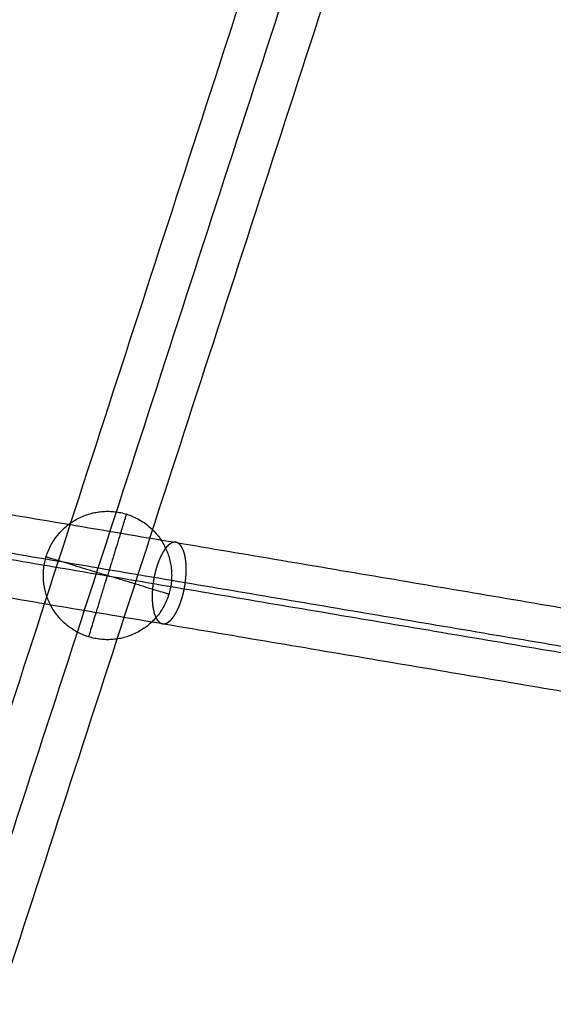
# Model space of a CAD drawing. Units: millimetres. Extents: x -6495 to 6545, y -6560 to 6480.
# Drawn here: x -3187 to -3029, y 331 to 621 of the extents above; entities that cross this region are included whole.
import ezdxf

# ---------------------------------------------------------------- set-up
doc = ezdxf.new("R2010")
doc.units = ezdxf.units.MM
doc.header["$LTSCALE"] = 2.5
doc.layers.add('Make2D$Adnotacja', color=7, linetype='Continuous', true_color=0x000000)
doc.layers.add('Make2D$Widoczne$Krzywe', color=7, linetype='Continuous', true_color=0x000000)
doc.styles.add('Arial Normalny', font='arial.ttf')
doc.dimstyles.new('LAYOUT_2008', dxfattribs={"dimtxt": 155, "dimasz": 2, "dimexe": 3, "dimexo": 0, "dimgap": 1, "dimtad": 1, "dimtoh": 1, "dimdec": 0, "dimzin": 1, "dimdsep": 46, "dimtxsty": 'Arial Normalny', "dimcen": 0.09, "dimadec": 0, "dimazin": 1, "dimtfac": 1, "dimtdec": 4, "dimtix": 1, "dimtofl": 0, "dimtmove": 1, "dimatfit": 3, "dimfxl": 1, "dimtolj": 1, "dimtzin": 1, "dimarcsym": 0})

# ---------------------------------------------------------------- blocks, each defined once
blk = doc.blocks.new('*D2')
at = {"layer": 'Defpoints', "color": 0}
for p in [(3719.87, 5331.73), (-3669.99, -5412.18)]:
    blk.add_point(p, dxfattribs=at)
at = {"layer": 'Make2D$Adnotacja', "color": 0, "lineweight": -2}
for p, q in [((4148.32, 5954.64), (3721.01, 5333.38)), ((4899.99, 5954.64), (4148.32, 5954.64))]:
    blk.add_line(p, q, dxfattribs=at)
at = {"layer": 'Make2D$Adnotacja', "color": 0}
for p, q in [((24.85, -40.22), (25.03, -40.22)), ((24.94, -40.31), (24.94, -40.13))]:
    blk.add_line(p, q, dxfattribs=at)
blk.add_solid([(3720.73, 5333.57), (3721.28, 5333.19), (3719.87, 5331.73)], dxfattribs=at)
at = {"layer": 'Make2D$Adnotacja', "color": 0, "insert": (4524.65, 6039.05), "char_height": 155, "attachment_point": 5, "style": 'Arial Normalny'}
blk.add_mtext('\\A1;%%c13040', dxfattribs=at)

msp = doc.modelspace()

# ---------------------------------------------------------------- linework, layer by layer
at = {"layer": 'Make2D$Widoczne$Krzywe', "color": 6, "lineweight": -3, "true_color": 0xff00ff}
msp.add_rational_spline([(6544.94, -40.22), (6544.94, 6479.78), (24.94, 6479.78), (-6495.06, 6479.78), (-6495.06, -40.22), (-6495.06, -6560.22), (24.94, -6560.22), (6544.94, -6560.22), (6544.94, -40.22)], [1, 0.707106781187, 1, 0.707106781187, 1, 0.707106781187, 1, 0.707106781187, 1], degree=2, knots=[0, 0, 0, 10241.592051, 10241.592051, 20483.184101, 20483.184101, 30724.776152, 30724.776152, 40966.368203, 40966.368203, 40966.368203], dxfattribs=at)
at = {"layer": 'Make2D$Widoczne$Krzywe', "color": 1, "lineweight": -3, "true_color": 0xff0000}
msp.add_rational_spline([(5044.22, -33.59), (5044.22, 4986.41), (24.22, 4986.41), (-4995.78, 4986.41), (-4995.78, -33.59), (-4995.78, -5053.59), (24.22, -5053.59), (5044.22, -5053.59), (5044.22, -33.59)], [1, 0.707106781187, 1, 0.707106781187, 1, 0.707106781187, 1, 0.707106781187, 1], degree=2, knots=[0, 0, 0, 7885.397561, 7885.397561, 15770.795121, 15770.795121, 23656.192682, 23656.192682, 31541.590243, 31541.590243, 31541.590243], dxfattribs=at)
for points in [[(-2694.75, 1941.48), (-3015.36, 954.55), (-3335.97, -32.37)], [(-2684.7, 1934.18), (-3004.13, 950.91), (-3323.55, -32.37)], [(-2674.66, 1926.88), (-2992.9, 947.26), (-3311.14, -32.37)]]:
    msp.add_open_spline(points, degree=2, dxfattribs=at)
at = {"layer": 'Make2D$Widoczne$Krzywe', "color": 96, "lineweight": -3, "true_color": 0x007f00}
for points in [[(-3391.9, 509.62), (-3140.96, 467.23), (-2890.02, 424.84)], [(-3398.45, 499.37), (-3147.81, 457.03), (-2897.17, 414.69)], [(-3390, 496.05), (-3138.85, 453.62), (-2887.69, 411.19)], [(-3396.55, 485.8), (-3145.69, 443.42), (-2894.83, 401.04)]]:
    msp.add_open_spline(points, degree=2, dxfattribs=at)
at = {"layer": 'Make2D$Widoczne$Krzywe', "color": 253, "lineweight": -3, "true_color": 0xadadad}
msp.add_rational_spline([(-3141.95, 457.43), (-3141.95, 476.38), (-3160.9, 476.38), (-3179.85, 476.38), (-3179.85, 457.43), (-3179.85, 438.48), (-3160.9, 438.48), (-3141.95, 438.48), (-3141.95, 457.43)], [1, 0.707106781187, 1, 0.707106781187, 1, 0.707106781187, 1, 0.707106781187, 1], degree=2, knots=[0, 0, 0, 29.76602, 29.76602, 59.532039, 59.532039, 89.298059, 89.298059, 119.064079, 119.064079, 119.064079], dxfattribs=at)
for points in [[(-3155.35, 475.55), (-3155.35, 475.55), (-3160.9, 457.43)], [(-3179.02, 462.98), (-3179.02, 462.98), (-3160.9, 457.43)], [(-3166.45, 439.31), (-3166.45, 439.31), (-3160.9, 457.43)], [(-3142.78, 451.88), (-3142.78, 451.88), (-3160.9, 457.43)]]:
    msp.add_rational_spline(points, [1, 0.707106781187, 1], degree=2, dxfattribs=at)
at = {"layer": 'Make2D$Widoczne$Krzywe', "color": 96, "lineweight": -3, "true_color": 0x007f00}
msp.add_open_spline([(-3138.23, 453.52), (-3138.26, 453.39), (-3138.28, 453.25), (-3138.31, 453.12), (-3138.34, 452.99), (-3138.37, 452.85), (-3138.4, 452.72), (-3138.43, 452.59), (-3138.46, 452.45), (-3138.49, 452.32), (-3138.52, 452.19), (-3138.55, 452.05), (-3138.59, 451.92), (-3138.62, 451.78), (-3138.65, 451.65), (-3138.69, 451.51), (-3138.73, 451.38), (-3138.76, 451.24), (-3138.8, 451.11), (-3138.84, 450.97), (-3138.88, 450.84), (-3138.92, 450.71), (-3138.96, 450.57), (-3139, 450.44), (-3139.04, 450.31), (-3139.08, 450.17), (-3139.13, 450.04), (-3139.17, 449.91), (-3139.21, 449.78), (-3139.26, 449.64), (-3139.31, 449.51), (-3139.35, 449.38), (-3139.4, 449.25), (-3139.45, 449.12), (-3139.49, 448.99), (-3139.54, 448.87), (-3139.59, 448.74), (-3139.64, 448.61), (-3139.69, 448.49), (-3139.74, 448.36), (-3139.8, 448.24), (-3139.85, 448.11), (-3139.9, 447.99), (-3139.95, 447.87), (-3140.01, 447.75), (-3140.06, 447.63), (-3140.12, 447.51), (-3140.17, 447.39), (-3140.23, 447.28), (-3140.29, 447.16), (-3140.34, 447.05), (-3140.4, 446.94), (-3140.46, 446.82), (-3140.52, 446.71), (-3140.57, 446.6), (-3140.63, 446.5), (-3140.69, 446.39), (-3140.75, 446.29), (-3140.81, 446.18), (-3140.87, 446.08), (-3140.93, 445.98), (-3141, 445.88), (-3141.06, 445.78), (-3141.12, 445.69), (-3141.18, 445.59), (-3141.24, 445.5), (-3141.31, 445.41), (-3141.37, 445.32), (-3141.43, 445.23), (-3141.49, 445.15), (-3141.56, 445.06), (-3141.62, 444.98), (-3141.68, 444.9), (-3141.75, 444.82), (-3141.81, 444.74), (-3141.88, 444.67), (-3141.94, 444.59), (-3142, 444.52), (-3142.07, 444.45), (-3142.13, 444.39), (-3142.2, 444.32), (-3142.26, 444.26), (-3142.32, 444.19), (-3142.39, 444.13), (-3142.45, 444.07), (-3142.52, 444.02), (-3142.58, 443.96), (-3142.64, 443.91), (-3142.71, 443.86), (-3142.77, 443.81), (-3142.83, 443.76), (-3142.9, 443.72), (-3142.96, 443.67), (-3143.02, 443.63), (-3143.09, 443.59), (-3143.15, 443.56), (-3143.21, 443.52), (-3143.27, 443.49), (-3143.33, 443.45), (-3143.4, 443.42), (-3143.46, 443.39), (-3143.52, 443.37), (-3143.58, 443.34), (-3143.64, 443.32), (-3143.7, 443.3), (-3143.76, 443.28), (-3143.82, 443.26), (-3143.88, 443.25), (-3143.94, 443.23), (-3143.99, 443.22), (-3144.05, 443.21), (-3144.11, 443.21), (-3144.17, 443.2), (-3144.22, 443.19), (-3144.28, 443.19), (-3144.33, 443.19), (-3144.39, 443.19), (-3144.44, 443.19), (-3144.5, 443.19), (-3144.55, 443.2), (-3144.61, 443.2), (-3144.66, 443.21), (-3144.71, 443.22), (-3144.76, 443.23), (-3144.81, 443.24), (-3144.87, 443.26), (-3144.92, 443.27), (-3144.97, 443.29), (-3145.02, 443.31), (-3145.07, 443.33), (-3145.11, 443.35), (-3145.16, 443.37), (-3145.21, 443.4), (-3145.26, 443.42), (-3145.31, 443.45), (-3145.36, 443.48), (-3145.41, 443.51), (-3145.46, 443.54), (-3145.5, 443.58), (-3145.55, 443.61), (-3145.6, 443.65), (-3145.65, 443.69), (-3145.69, 443.73), (-3145.74, 443.77), (-3145.79, 443.82), (-3145.84, 443.86), (-3145.88, 443.91), (-3145.93, 443.96), (-3145.97, 444.01), (-3146.02, 444.07), (-3146.06, 444.12), (-3146.11, 444.18), (-3146.15, 444.24), (-3146.2, 444.3), (-3146.24, 444.36), (-3146.28, 444.42), (-3146.33, 444.49), (-3146.37, 444.56), (-3146.41, 444.63), (-3146.45, 444.7), (-3146.49, 444.77), (-3146.53, 444.85), (-3146.57, 444.92), (-3146.61, 445), (-3146.65, 445.08), (-3146.69, 445.16), (-3146.73, 445.25), (-3146.77, 445.33), (-3146.8, 445.42), (-3146.84, 445.51), (-3146.88, 445.6), (-3146.91, 445.69), (-3146.95, 445.79), (-3146.98, 445.88), (-3147.01, 445.98), (-3147.05, 446.08), (-3147.08, 446.18), (-3147.11, 446.28), (-3147.14, 446.39), (-3147.17, 446.49), (-3147.2, 446.6), (-3147.23, 446.71), (-3147.25, 446.82), (-3147.28, 446.93), (-3147.31, 447.04), (-3147.33, 447.16), (-3147.36, 447.28), (-3147.38, 447.39), (-3147.4, 447.51), (-3147.43, 447.63), (-3147.45, 447.75), (-3147.47, 447.88), (-3147.49, 448), (-3147.51, 448.13), (-3147.53, 448.25), (-3147.54, 448.38), (-3147.56, 448.51), (-3147.58, 448.64), (-3147.59, 448.77), (-3147.6, 448.9), (-3147.62, 449.03), (-3147.63, 449.17), (-3147.64, 449.3), (-3147.65, 449.44), (-3147.66, 449.57), (-3147.67, 449.71), (-3147.68, 449.85), (-3147.69, 449.99), (-3147.7, 450.13), (-3147.7, 450.27), (-3147.71, 450.41), (-3147.71, 450.55), (-3147.71, 450.69), (-3147.72, 450.83), (-3147.72, 450.97), (-3147.72, 451.12), (-3147.72, 451.26), (-3147.72, 451.4), (-3147.72, 451.55), (-3147.71, 451.69), (-3147.71, 451.84), (-3147.71, 451.98), (-3147.7, 452.13), (-3147.7, 452.27), (-3147.69, 452.42), (-3147.69, 452.56), (-3147.68, 452.71), (-3147.67, 452.85), (-3147.66, 453), (-3147.65, 453.14), (-3147.64, 453.29), (-3147.63, 453.43), (-3147.62, 453.58), (-3147.6, 453.72), (-3147.59, 453.87), (-3147.58, 454.01), (-3147.56, 454.15), (-3147.55, 454.3), (-3147.53, 454.44), (-3147.51, 454.58), (-3147.5, 454.72), (-3147.48, 454.87), (-3147.46, 455.01), (-3147.44, 455.15), (-3147.42, 455.29), (-3147.4, 455.43), (-3147.38, 455.57), (-3147.36, 455.71), (-3147.34, 455.84), (-3147.32, 455.98), (-3147.3, 456.12), (-3147.27, 456.25), (-3147.25, 456.39), (-3147.22, 456.52), (-3147.2, 456.66), (-3147.17, 456.79), (-3147.15, 456.92), (-3147.12, 457.05), (-3147.1, 457.18), (-3147.07, 457.32), (-3147.04, 457.45), (-3147.01, 457.58), (-3146.98, 457.72), (-3146.95, 457.85), (-3146.92, 457.98), (-3146.89, 458.12), (-3146.86, 458.25), (-3146.83, 458.39), (-3146.79, 458.52), (-3146.76, 458.66), (-3146.72, 458.79), (-3146.69, 458.92), (-3146.65, 459.06), (-3146.61, 459.19), (-3146.58, 459.33), (-3146.54, 459.46), (-3146.5, 459.6), (-3146.46, 459.73), (-3146.42, 459.86), (-3146.38, 460), (-3146.34, 460.13), (-3146.29, 460.26), (-3146.25, 460.4), (-3146.21, 460.53), (-3146.16, 460.66), (-3146.12, 460.79), (-3146.07, 460.92), (-3146.03, 461.05), (-3145.98, 461.19), (-3145.93, 461.31), (-3145.88, 461.44), (-3145.83, 461.57), (-3145.79, 461.7), (-3145.74, 461.82), (-3145.68, 461.95), (-3145.63, 462.08), (-3145.58, 462.2), (-3145.53, 462.32), (-3145.48, 462.45), (-3145.42, 462.57), (-3145.37, 462.69), (-3145.31, 462.81), (-3145.26, 462.93), (-3145.2, 463.04), (-3145.15, 463.16), (-3145.09, 463.27), (-3145.04, 463.39), (-3144.98, 463.5), (-3144.92, 463.61), (-3144.86, 463.72), (-3144.8, 463.83), (-3144.74, 463.94), (-3144.68, 464.05), (-3144.62, 464.15), (-3144.57, 464.26), (-3144.5, 464.36), (-3144.44, 464.46), (-3144.38, 464.56), (-3144.32, 464.65), (-3144.26, 464.75), (-3144.2, 464.84), (-3144.14, 464.94), (-3144.07, 465.03), (-3144.01, 465.12), (-3143.95, 465.2), (-3143.88, 465.29), (-3143.82, 465.37), (-3143.76, 465.46), (-3143.69, 465.54), (-3143.63, 465.62), (-3143.57, 465.69), (-3143.5, 465.77), (-3143.44, 465.84), (-3143.37, 465.91), (-3143.31, 465.98), (-3143.25, 466.05), (-3143.18, 466.12), (-3143.12, 466.18), (-3143.05, 466.25), (-3142.99, 466.3), (-3142.93, 466.36), (-3142.86, 466.42), (-3142.8, 466.48), (-3142.73, 466.53), (-3142.67, 466.58), (-3142.61, 466.63), (-3142.54, 466.68), (-3142.48, 466.72), (-3142.42, 466.76), (-3142.35, 466.81), (-3142.29, 466.85), (-3142.23, 466.88), (-3142.17, 466.92), (-3142.11, 466.95), (-3142.04, 466.98), (-3141.98, 467.01), (-3141.92, 467.04), (-3141.86, 467.07), (-3141.8, 467.09), (-3141.74, 467.12), (-3141.68, 467.14), (-3141.62, 467.16), (-3141.56, 467.17), (-3141.5, 467.19), (-3141.44, 467.2), (-3141.38, 467.21), (-3141.33, 467.22), (-3141.27, 467.23), (-3141.21, 467.24), (-3141.16, 467.24), (-3141.1, 467.25), (-3141.04, 467.25), (-3140.99, 467.25), (-3140.93, 467.25), (-3140.88, 467.24), (-3140.83, 467.24), (-3140.77, 467.23), (-3140.72, 467.22), (-3140.67, 467.22), (-3140.61, 467.2), (-3140.56, 467.19), (-3140.51, 467.18), (-3140.46, 467.16), (-3140.41, 467.15), (-3140.36, 467.13), (-3140.31, 467.11), (-3140.26, 467.09), (-3140.21, 467.06), (-3140.17, 467.04), (-3140.12, 467.01), (-3140.07, 466.99), (-3140.02, 466.96), (-3139.97, 466.93), (-3139.92, 466.89), (-3139.87, 466.86), (-3139.83, 466.82), (-3139.78, 466.79), (-3139.73, 466.75), (-3139.68, 466.71), (-3139.64, 466.66), (-3139.59, 466.62), (-3139.54, 466.57), (-3139.5, 466.53), (-3139.45, 466.48), (-3139.4, 466.42), (-3139.36, 466.37), (-3139.31, 466.32), (-3139.27, 466.26), (-3139.22, 466.2), (-3139.18, 466.14), (-3139.14, 466.08), (-3139.09, 466.01), (-3139.05, 465.95), (-3139.01, 465.88), (-3138.97, 465.81), (-3138.92, 465.74), (-3138.88, 465.67), (-3138.84, 465.59), (-3138.8, 465.51), (-3138.76, 465.44), (-3138.72, 465.36), (-3138.69, 465.27), (-3138.65, 465.19), (-3138.61, 465.1), (-3138.57, 465.02), (-3138.54, 464.93), (-3138.5, 464.84), (-3138.47, 464.74), (-3138.43, 464.65), (-3138.4, 464.55), (-3138.37, 464.46), (-3138.33, 464.36), (-3138.3, 464.26), (-3138.27, 464.15), (-3138.24, 464.05), (-3138.21, 463.94), (-3138.18, 463.84), (-3138.15, 463.73), (-3138.12, 463.62), (-3138.1, 463.51), (-3138.07, 463.39), (-3138.05, 463.28), (-3138.02, 463.16), (-3138, 463.04), (-3137.97, 462.93), (-3137.95, 462.8), (-3137.93, 462.68), (-3137.91, 462.56), (-3137.89, 462.44), (-3137.87, 462.31), (-3137.85, 462.19), (-3137.84, 462.06), (-3137.82, 461.93), (-3137.8, 461.8), (-3137.79, 461.67), (-3137.77, 461.54), (-3137.76, 461.4), (-3137.75, 461.27), (-3137.74, 461.14), (-3137.72, 461), (-3137.71, 460.86), (-3137.71, 460.73), (-3137.7, 460.59), (-3137.69, 460.45), (-3137.68, 460.31), (-3137.68, 460.17), (-3137.67, 460.03), (-3137.67, 459.89), (-3137.66, 459.75), (-3137.66, 459.61), (-3137.66, 459.46), (-3137.66, 459.32), (-3137.66, 459.18), (-3137.66, 459.03), (-3137.66, 458.89), (-3137.66, 458.75), (-3137.67, 458.6), (-3137.67, 458.46), (-3137.67, 458.31), (-3137.68, 458.17), (-3137.69, 458.02), (-3137.69, 457.88), (-3137.7, 457.73), (-3137.71, 457.58), (-3137.72, 457.44), (-3137.73, 457.29), (-3137.74, 457.15), (-3137.75, 457), (-3137.76, 456.86), (-3137.77, 456.72), (-3137.79, 456.57), (-3137.8, 456.43), (-3137.82, 456.28), (-3137.83, 456.14), (-3137.85, 456), (-3137.86, 455.86), (-3137.88, 455.71), (-3137.9, 455.57), (-3137.92, 455.43), (-3137.94, 455.29), (-3137.95, 455.15), (-3137.97, 455.01), (-3137.99, 454.87), (-3138.02, 454.73), (-3138.04, 454.59), (-3138.06, 454.46), (-3138.08, 454.32), (-3138.11, 454.19), (-3138.13, 454.05), (-3138.15, 453.92), (-3138.18, 453.78), (-3138.2, 453.65), (-3138.23, 453.52)], degree=2, knots=[0, 0, 0, 1, 1, 2, 2, 3, 3, 4, 4, 5, 5, 6, 6, 7, 7, 8, 8, 9, 9, 10, 10, 11, 11, 12, 12, 13, 13, 14, 14, 15, 15, 16, 16, 17, 17, 18, 18, 19, 19, 20, 20, 21, 21, 22, 22, 23, 23, 24, 24, 25, 25, 26, 26, 27, 27, 28, 28, 29, 29, 30, 30, 31, 31, 32, 32, 33, 33, 34, 34, 35, 35, 36, 36, 37, 37, 38, 38, 39, 39, 40, 40, 41, 41, 42, 42, 43, 43, 44, 44, 45, 45, 46, 46, 47, 47, 48, 48, 49, 49, 50, 50, 51, 51, 52, 52, 53, 53, 54, 54, 55, 55, 56, 56, 57, 57, 58, 58, 59, 59, 60, 60, 61, 61, 62, 62, 63, 63, 64, 64, 65, 65, 66, 66, 67, 67, 68, 68, 69, 69, 70, 70, 71, 71, 72, 72, 73, 73, 74, 74, 75, 75, 76, 76, 77, 77, 78, 78, 79, 79, 80, 80, 81, 81, 82, 82, 83, 83, 84, 84, 85, 85, 86, 86, 87, 87, 88, 88, 89, 89, 90, 90, 91, 91, 92, 92, 93, 93, 94, 94, 95, 95, 96, 96, 97, 97, 98, 98, 99, 99, 100, 100, 101, 101, 102, 102, 103, 103, 104, 104, 105, 105, 106, 106, 107, 107, 108, 108, 109, 109, 110, 110, 111, 111, 112, 112, 113, 113, 114, 114, 115, 115, 116, 116, 117, 117, 118, 118, 119, 119, 120, 120, 121, 121, 122, 122, 123, 123, 124, 124, 125, 125, 126, 126, 127, 127, 128, 128, 129, 129, 130, 130, 131, 131, 132, 132, 133, 133, 134, 134, 135, 135, 136, 136, 137, 137, 138, 138, 139, 139, 140, 140, 141, 141, 142, 142, 143, 143, 144, 144, 145, 145, 146, 146, 147, 147, 148, 148, 149, 149, 150, 150, 151, 151, 152, 152, 153, 153, 154, 154, 155, 155, 156, 156, 157, 157, 158, 158, 159, 159, 160, 160, 161, 161, 162, 162, 163, 163, 164, 164, 165, 165, 166, 166, 167, 167, 168, 168, 169, 169, 170, 170, 171, 171, 172, 172, 173, 173, 174, 174, 175, 175, 176, 176, 177, 177, 178, 178, 179, 179, 180, 180, 181, 181, 182, 182, 183, 183, 184, 184, 185, 185, 186, 186, 187, 187, 188, 188, 189, 189, 190, 190, 191, 191, 192, 192, 193, 193, 194, 194, 195, 195, 196, 196, 197, 197, 198, 198, 199, 199, 200, 200, 201, 201, 202, 202, 203, 203, 204, 204, 205, 205, 206, 206, 207, 207, 208, 208, 209, 209, 210, 210, 211, 211, 212, 212, 213, 213, 214, 214, 215, 215, 216, 216, 217, 217, 218, 218, 219, 219, 220, 220, 221, 221, 222, 222, 223, 223, 224, 224, 225, 225, 226, 226, 227, 227, 228, 228, 229, 229, 230, 230, 231, 231, 232, 232, 233, 233, 234, 234, 235, 235, 236, 236, 237, 237, 238, 238, 239, 239, 240, 240, 241, 241, 242, 242, 243, 243, 244, 244, 245, 245, 246, 246, 247, 247, 248, 248, 249, 249, 250, 250, 251, 251, 252, 252, 253, 253, 254, 254, 255, 255, 256, 256, 256], dxfattribs=at)

# ---------------------------------------------------------------- dimensions: what is measured, and where the dimension line sits
at = {"layer": 'Make2D$Adnotacja', "color": 6, "true_color": 0xff00ff}
dim = msp.add_diameter_dim_2p(p1=(-3669.99, -5412.18), p2=(3719.87, 5331.73), dimstyle='LAYOUT_2008', override={"dimscale": 1, "dimasz": 2, "dimtad": 1, "dimtih": 0, "dimtoh": 1, "dimlfac": 1, "dimtxsty": 'Arial Normalny', "dimsah": 0}, dxfattribs=at)
dim.commit()
dim.dimension.update_dxf_attribs({"geometry": '*D2', "text_midpoint": (4148.32, 5954.64), "dimtype": 163})

doc.saveas('drawing.dxf')
